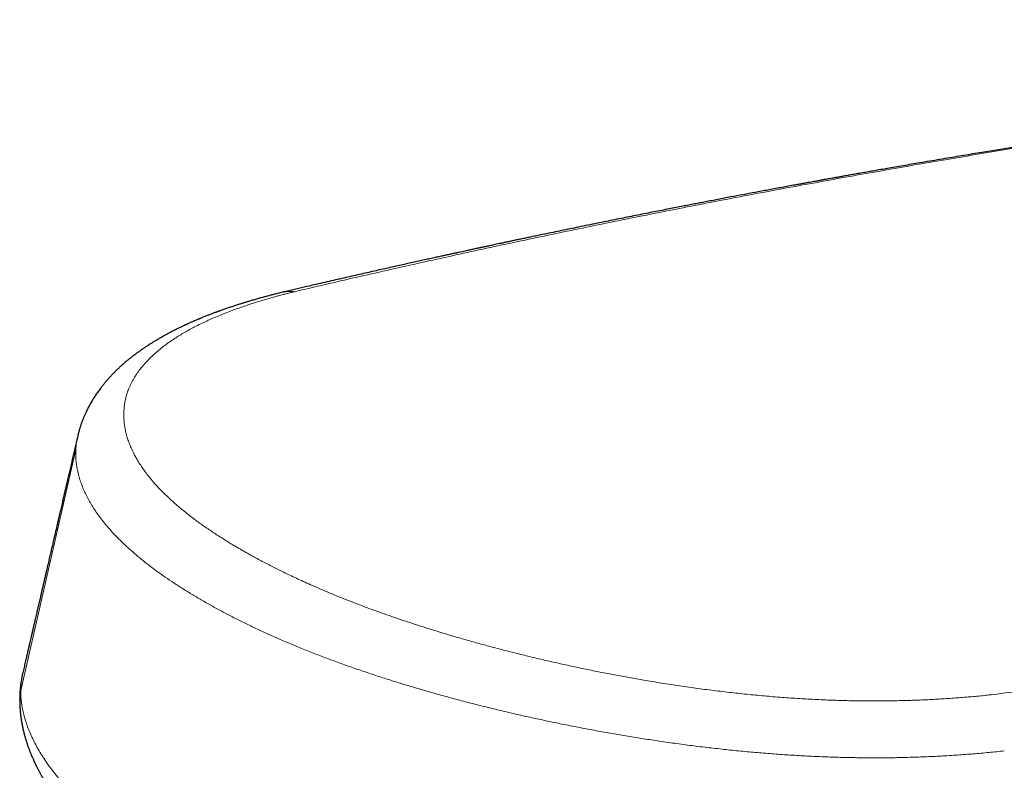
# Model space of a CAD drawing. Units: millimetres. Extents: x 8 to 767, y 12 to 516.
# Drawn here: x 562 to 593, y 180 to 203 of the extents above; entities that cross this region are included whole.
import ezdxf

# ---------------------------------------------------------------- set-up
doc = ezdxf.new("R2010")
doc.units = ezdxf.units.MM

msp = doc.modelspace()

# ---------------------------------------------------------------- linework, layer by layer
at = {"color": 7, "linetype": 'Continuous', "lineweight": 30}
for p, q in [((570.385, 195.059), (570.379, 195.058)), ((564.039, 190.607), (564.04, 190.611)), ((562.341, 183.283), (562.338, 183.272))]:
    msp.add_line(p, q, dxfattribs=at)
at = {"color": 8, "linetype": 'Continuous', "lineweight": 0}
msp.add_line((562.278, 182.736), (563.98, 190.194), dxfattribs=at)
at = {"color": 7, "linetype": 'Continuous', "lineweight": 30}
for points, knots in [([(645.051, 203.464), (645.037, 203.464), (644.982, 203.465), (644.884, 203.466), (644.755, 203.468), (644.619, 203.469), (644.467, 203.471), (644.297, 203.473), (644.109, 203.475), (643.911, 203.477), (643.711, 203.478), (643.51, 203.48), (643.308, 203.481), (643.098, 203.483), (642.88, 203.484), (642.654, 203.485), (642.42, 203.486), (642.179, 203.487), (641.918, 203.488), (641.639, 203.488), (641.341, 203.488), (641.041, 203.488), (640.739, 203.488), (640.441, 203.487), (640.147, 203.486), (639.855, 203.484), (639.566, 203.483), (639.28, 203.481), (639.005, 203.479), (638.739, 203.477), (638.492, 203.474), (638.26, 203.472), (638.046, 203.469), (637.839, 203.467), (637.641, 203.465), (637.452, 203.462), (637.271, 203.46), (637.103, 203.457), (636.947, 203.455), (636.803, 203.453), (636.667, 203.451), (636.538, 203.448), (636.418, 203.446), (636.312, 203.445), (636.219, 203.443), (636.139, 203.442), (636.065, 203.44), (636.005, 203.439), (635.955, 203.438), (635.912, 203.437), (635.865, 203.437), (635.813, 203.436), (635.749, 203.434), (635.673, 203.433), (635.583, 203.431), (635.485, 203.429), (635.378, 203.427), (635.262, 203.425), (635.138, 203.422), (634.926, 203.417), (634.632, 203.411), (634.261, 203.402), (633.898, 203.393), (633.586, 203.385), (633.323, 203.378), (633.107, 203.372), (632.894, 203.366), (632.683, 203.359), (632.462, 203.353), (632.226, 203.345), (631.974, 203.337), (631.713, 203.329), (631.444, 203.32), (631.167, 203.31), (630.882, 203.3), (630.588, 203.29), (630.312, 203.279), (630.055, 203.27), (629.819, 203.26), (629.578, 203.251), (629.333, 203.241), (629.084, 203.23), (628.854, 203.221), (628.647, 203.212), (628.469, 203.204), (628.3, 203.197), (628.142, 203.189), (627.993, 203.183), (627.854, 203.176), (627.726, 203.17), (627.607, 203.165), (627.499, 203.16), (627.401, 203.155), (627.312, 203.151), (627.238, 203.147), (627.178, 203.144), (627.13, 203.142), (627.085, 203.14), (627.042, 203.138), (626.998, 203.136), (626.949, 203.133), (626.893, 203.13), (626.829, 203.127), (626.758, 203.124), (626.679, 203.12), (626.591, 203.115), (626.496, 203.111), (626.388, 203.105), (626.268, 203.099), (626.135, 203.092), (625.992, 203.085), (625.839, 203.077), (625.686, 203.068), (625.533, 203.06), (625.383, 203.052), (625.226, 203.044), (625.062, 203.034), (624.892, 203.025), (624.641, 203.011), (624.312, 202.992), (623.863, 202.966), (623.373, 202.936), (622.844, 202.903), (622.324, 202.87), (621.812, 202.836), (621.31, 202.803), (620.9, 202.774), (620.581, 202.752), (620.349, 202.736), (620.12, 202.719), (619.895, 202.703), (619.675, 202.687), (619.463, 202.671), (619.253, 202.655), (619.045, 202.64), (618.84, 202.624), (618.645, 202.609), (618.46, 202.595), (618.288, 202.581), (618.129, 202.569), (617.983, 202.557), (617.868, 202.548), (617.783, 202.541), (617.726, 202.537), (617.675, 202.533), (617.63, 202.529), (617.591, 202.526), (617.559, 202.524), (617.532, 202.521), (617.507, 202.519), (617.479, 202.517), (617.442, 202.514), (617.393, 202.51), (617.331, 202.505), (617.263, 202.5), (617.189, 202.493), (617.109, 202.487), (617.022, 202.48), (616.926, 202.472), (616.823, 202.463), (616.713, 202.454), (616.598, 202.444), (616.479, 202.434), (616.357, 202.424), (616.228, 202.413), (616.093, 202.402), (615.953, 202.39), (615.757, 202.373), (615.51, 202.351), (615.216, 202.326), (614.931, 202.3), (614.654, 202.275), (614.384, 202.251), (614.124, 202.227), (613.871, 202.204), (613.627, 202.181), (613.391, 202.158), (613.179, 202.138), (612.989, 202.12), (612.821, 202.104), (612.658, 202.088), (612.5, 202.073), (612.322, 202.056), (612.12, 202.036), (611.888, 202.013), (611.647, 201.989), (611.398, 201.964), (611.139, 201.937), (610.872, 201.91), (610.595, 201.881), (610.339, 201.855), (610.105, 201.83), (609.894, 201.808), (609.679, 201.785), (609.459, 201.761), (609.254, 201.739), (609.068, 201.719), (608.905, 201.701), (608.75, 201.684), (608.603, 201.668), (608.462, 201.652), (608.327, 201.637), (608.199, 201.623), (608.079, 201.61), (607.968, 201.597), (607.866, 201.586), (607.773, 201.575), (607.69, 201.566), (607.618, 201.558), (607.554, 201.55), (607.494, 201.544), (607.439, 201.537), (607.386, 201.531), (607.333, 201.525), (607.275, 201.518), (607.209, 201.511), (607.136, 201.503), (607.056, 201.493), (606.968, 201.483), (606.866, 201.471), (606.75, 201.458), (606.617, 201.442), (606.475, 201.426), (606.33, 201.409), (606.184, 201.391), (606.039, 201.374), (605.886, 201.356), (605.725, 201.337), (605.559, 201.317), (605.316, 201.287), (604.999, 201.249), (604.587, 201.198), (604.158, 201.145), (603.712, 201.089), (603.277, 201.034), (602.854, 200.979), (602.443, 200.926), (602.039, 200.873), (601.643, 200.82), (601.253, 200.768), (600.866, 200.716), (600.255, 200.632), (599.417, 200.516), (598.672, 200.41), (598.246, 200.348), (598.142, 200.333), (598.041, 200.319), (597.946, 200.305), (597.858, 200.292), (597.776, 200.28), (597.701, 200.269), (597.627, 200.258), (597.556, 200.248), (597.489, 200.238), (597.432, 200.23), (597.385, 200.223), (597.349, 200.217), (597.317, 200.213), (597.285, 200.208), (597.247, 200.202), (597.202, 200.196), (597.15, 200.188), (597.089, 200.179), (597.016, 200.168), (596.931, 200.156), (596.837, 200.142), (596.479, 200.088), (595.861, 199.995), (594.947, 199.855), (594.26, 199.747), (593.798, 199.674), (593.594, 199.641), (593.383, 199.607), (593.161, 199.572), (592.931, 199.535), (592.69, 199.496), (592.441, 199.455), (592.184, 199.413), (591.919, 199.369), (591.645, 199.324), (591.362, 199.277), (591.07, 199.228), (590.768, 199.177), (590.458, 199.124), (590.162, 199.074), (589.884, 199.026), (589.627, 198.982), (589.374, 198.938), (589.138, 198.897), (588.92, 198.859), (588.719, 198.824), (588.526, 198.79), (588.341, 198.758), (588.164, 198.726), (587.996, 198.696), (587.835, 198.668), (587.695, 198.643), (587.573, 198.621), (587.47, 198.602), (587.373, 198.585), (587.284, 198.569), (587.203, 198.554), (587.131, 198.541), (587.069, 198.53), (587.016, 198.521), (586.967, 198.512), (586.918, 198.503), (586.86, 198.492), (586.79, 198.48), (586.707, 198.465), (586.616, 198.448), (586.515, 198.43), (586.407, 198.41), (586.29, 198.388), (586.075, 198.349), (585.768, 198.292), (585.373, 198.219), (584.986, 198.146), (584.607, 198.075), (584.289, 198.015), (584.031, 197.966), (583.831, 197.928), (583.634, 197.89), (583.449, 197.854), (583.274, 197.82), (583.105, 197.788), (582.927, 197.753), (582.736, 197.716), (582.532, 197.676), (582.316, 197.634), (582.09, 197.589), (581.853, 197.543), (581.607, 197.494), (581.351, 197.443), (581.093, 197.391), (580.833, 197.339), (580.572, 197.286), (580.303, 197.232), (580.026, 197.176), (579.74, 197.117), (579.462, 197.06), (579.193, 197.005), (578.933, 196.951), (578.668, 196.896), (578.434, 196.847), (578.234, 196.805), (578.075, 196.772), (577.923, 196.74), (577.779, 196.71), (577.643, 196.681), (577.514, 196.654), (577.393, 196.628), (577.28, 196.604), (577.174, 196.581), (577.077, 196.561), (576.988, 196.542), (576.906, 196.524), (576.832, 196.508), (576.766, 196.494), (576.708, 196.482), (576.658, 196.471), (576.614, 196.462), (576.577, 196.454), (576.548, 196.447), (576.518, 196.441), (576.484, 196.434), (576.438, 196.424), (576.383, 196.412), (576.328, 196.4), (576.273, 196.388), (576.217, 196.376), (576.154, 196.362), (576.083, 196.347), (576.005, 196.33), (575.918, 196.311), (575.824, 196.291), (575.722, 196.269), (575.612, 196.245), (575.494, 196.219), (575.369, 196.192), (575.232, 196.162), (575.083, 196.129), (574.923, 196.094), (574.753, 196.056), (574.574, 196.017), (574.386, 195.975), (574.189, 195.931), (573.989, 195.887), (573.786, 195.841), (573.582, 195.795), (573.37, 195.748), (573.151, 195.698), (572.924, 195.647), (572.689, 195.594), (572.447, 195.538), (572.197, 195.481), (571.94, 195.422), (571.675, 195.361), (571.402, 195.298), (571.105, 195.229), (570.781, 195.154), (570.534, 195.096), (570.401, 195.065), (570.384, 195.061)], [0, 0, 0, 0, 0.000575, 0.002218, 0.003959, 0.0058, 0.007739, 0.010153, 0.012703, 0.015392, 0.018218, 0.020858, 0.023607, 0.026466, 0.029435, 0.032514, 0.035702, 0.039, 0.042408, 0.046355, 0.05044, 0.054599, 0.058657, 0.06279, 0.066802, 0.070692, 0.074726, 0.07862, 0.082375, 0.085991, 0.089468, 0.092508, 0.095433, 0.098243, 0.100938, 0.103517, 0.105982, 0.108331, 0.110384, 0.11234, 0.114199, 0.115954, 0.117588, 0.1191, 0.120277, 0.121367, 0.122372, 0.123291, 0.123826, 0.124394, 0.125033, 0.125745, 0.126528, 0.127631, 0.128851, 0.130188, 0.131641, 0.133212, 0.134899, 0.1367, 0.14184, 0.146871, 0.15179, 0.1566, 0.159566, 0.162489, 0.165369, 0.168204, 0.171063, 0.17436, 0.17777, 0.181294, 0.184931, 0.18868, 0.192544, 0.19652, 0.200609, 0.203736, 0.206926, 0.21018, 0.213496, 0.216876, 0.220282, 0.222831, 0.225244, 0.227522, 0.229664, 0.231671, 0.233542, 0.235277, 0.236877, 0.238342, 0.239671, 0.240864, 0.241922, 0.242658, 0.24331, 0.243887, 0.244462, 0.245054, 0.245664, 0.246457, 0.247306, 0.248265, 0.249333, 0.250511, 0.2518, 0.253199, 0.254864, 0.256663, 0.258595, 0.260661, 0.262859, 0.264793, 0.26682, 0.268939, 0.27115, 0.273454, 0.275809, 0.281311, 0.286747, 0.293995, 0.301121, 0.308125, 0.315007, 0.321767, 0.328405, 0.331548, 0.334663, 0.33775, 0.340803, 0.343762, 0.346612, 0.349352, 0.352239, 0.354993, 0.357615, 0.360104, 0.36246, 0.364539, 0.366503, 0.368351, 0.369181, 0.36995, 0.370635, 0.371237, 0.371756, 0.372192, 0.372544, 0.372842, 0.373205, 0.373647, 0.374344, 0.375175, 0.37614, 0.377104, 0.378173, 0.379346, 0.380624, 0.382007, 0.383495, 0.385087, 0.386639, 0.388279, 0.390006, 0.391822, 0.393725, 0.395655, 0.399709, 0.403651, 0.407483, 0.411203, 0.414812, 0.41831, 0.421696, 0.424971, 0.428135, 0.431188, 0.433509, 0.43576, 0.437944, 0.440058, 0.442113, 0.445099, 0.448204, 0.451428, 0.454772, 0.458235, 0.461817, 0.465519, 0.469341, 0.472103, 0.474924, 0.477804, 0.480743, 0.483738, 0.486027, 0.488209, 0.490284, 0.492251, 0.494111, 0.495948, 0.497667, 0.499267, 0.50075, 0.502114, 0.50336, 0.504488, 0.505418, 0.506271, 0.507068, 0.507809, 0.508494, 0.509173, 0.509948, 0.510823, 0.511798, 0.512873, 0.514048, 0.515323, 0.516954, 0.518723, 0.520632, 0.522679, 0.524525, 0.526471, 0.528517, 0.530663, 0.532904, 0.535158, 0.540417, 0.545599, 0.551667, 0.557626, 0.563476, 0.569069, 0.574558, 0.579944, 0.585226, 0.590405, 0.595546, 0.600691, 0.614857, 0.62905, 0.630467, 0.631881, 0.633229, 0.63449, 0.635666, 0.636756, 0.637759, 0.638676, 0.639708, 0.640603, 0.641362, 0.641985, 0.642472, 0.642819, 0.643245, 0.643756, 0.644352, 0.645035, 0.645802, 0.646817, 0.647951, 0.649203, 0.650575, 0.662223, 0.673909, 0.68704, 0.689648, 0.692356, 0.695169, 0.698089, 0.701177, 0.704375, 0.707683, 0.711101, 0.714629, 0.718267, 0.722016, 0.725914, 0.729925, 0.734048, 0.738283, 0.74169, 0.745155, 0.74853, 0.75177, 0.754548, 0.757218, 0.75978, 0.762234, 0.76458, 0.766818, 0.768948, 0.77097, 0.772409, 0.773788, 0.775084, 0.776269, 0.777342, 0.778305, 0.779111, 0.779818, 0.78043, 0.781056, 0.781752, 0.78274, 0.783842, 0.785058, 0.786387, 0.787829, 0.789385, 0.791049, 0.796378, 0.801609, 0.806742, 0.811778, 0.816717, 0.819391, 0.822036, 0.824652, 0.827246, 0.829373, 0.831618, 0.833981, 0.836462, 0.839201, 0.84207, 0.84507, 0.848201, 0.851463, 0.854856, 0.85838, 0.861725, 0.865181, 0.868746, 0.872422, 0.876207, 0.880103, 0.88346, 0.886896, 0.890408, 0.893998, 0.89621, 0.898321, 0.90033, 0.902237, 0.904042, 0.905745, 0.907346, 0.908846, 0.910244, 0.91154, 0.912713, 0.913788, 0.914765, 0.915644, 0.916409, 0.91708, 0.917656, 0.918139, 0.918527, 0.918826, 0.91931, 0.919913, 0.920635, 0.921476, 0.92211, 0.922841, 0.923676, 0.924614, 0.925654, 0.926798, 0.928045, 0.929395, 0.930848, 0.932404, 0.934063, 0.935825, 0.937834, 0.939963, 0.942211, 0.944578, 0.947064, 0.949669, 0.952393, 0.954995, 0.957697, 0.960499, 0.963401, 0.966403, 0.969506, 0.972708, 0.976011, 0.979413, 0.982916, 0.986519, 0.990222, 0.994714, 0.999346, 1, 1, 1, 1]), ([(570.379, 195.059), (570.35, 195.052), (570.295, 195.038), (570.217, 195.019), (570.149, 195.002), (570.09, 194.987), (570.04, 194.974), (569.981, 194.958), (569.907, 194.939), (569.806, 194.912), (569.692, 194.88), (569.566, 194.845), (569.461, 194.815), (569.379, 194.791), (569.323, 194.774), (569.273, 194.759), (569.232, 194.747), (569.201, 194.737), (569.178, 194.73), (569.158, 194.724), (569.134, 194.716), (569.102, 194.706), (569.059, 194.693), (569.007, 194.677), (568.95, 194.658), (568.891, 194.639), (568.833, 194.62), (568.777, 194.601), (568.72, 194.582), (568.663, 194.563), (568.607, 194.543), (568.552, 194.524), (568.504, 194.507), (568.465, 194.493), (568.434, 194.482), (568.407, 194.472), (568.384, 194.464), (568.361, 194.455), (568.334, 194.446), (568.3, 194.433), (568.258, 194.417), (568.211, 194.399), (568.163, 194.381), (568.115, 194.363), (568.067, 194.344), (568.018, 194.324), (567.966, 194.304), (567.916, 194.284), (567.872, 194.266), (567.837, 194.252), (567.811, 194.241), (567.79, 194.232), (567.766, 194.222), (567.737, 194.21), (567.702, 194.195), (567.664, 194.178), (567.624, 194.161), (567.585, 194.144), (567.546, 194.127), (567.508, 194.11), (567.47, 194.093), (567.437, 194.078), (567.408, 194.064), (567.383, 194.053), (567.357, 194.041), (567.328, 194.027), (567.291, 194.01), (567.249, 193.99), (567.202, 193.967), (567.147, 193.94), (567.084, 193.91), (567.016, 193.875), (566.953, 193.843), (566.9, 193.815), (566.857, 193.792), (566.818, 193.772), (566.781, 193.751), (566.745, 193.732), (566.712, 193.713), (566.684, 193.698), (566.659, 193.683), (566.636, 193.671), (566.614, 193.658), (566.588, 193.643), (566.559, 193.627), (566.528, 193.608), (566.496, 193.59), (566.462, 193.569), (566.424, 193.546), (566.383, 193.522), (566.345, 193.498), (566.306, 193.473), (566.263, 193.446), (566.214, 193.414), (566.165, 193.382), (566.124, 193.355), (566.093, 193.334), (566.068, 193.317), (566.043, 193.3), (566.021, 193.285), (566.002, 193.272), (565.981, 193.257), (565.956, 193.239), (565.928, 193.219), (565.9, 193.199), (565.874, 193.18), (565.846, 193.159), (565.816, 193.137), (565.788, 193.115), (565.757, 193.092), (565.722, 193.065), (565.685, 193.036), (565.648, 193.006), (565.612, 192.977), (565.576, 192.948), (565.545, 192.922), (565.519, 192.9), (565.496, 192.88), (565.474, 192.861), (565.455, 192.844), (565.436, 192.828), (565.417, 192.811), (565.395, 192.791), (565.371, 192.77), (565.347, 192.747), (565.321, 192.724), (565.298, 192.702), (565.273, 192.678), (565.246, 192.652), (565.217, 192.624), (565.188, 192.596), (565.162, 192.569), (565.137, 192.544), (565.115, 192.521), (565.093, 192.499), (565.073, 192.477), (565.052, 192.454), (565.03, 192.431), (565.006, 192.405), (564.982, 192.377), (564.957, 192.349), (564.933, 192.321), (564.911, 192.295), (564.89, 192.271), (564.866, 192.242), (564.838, 192.208), (564.805, 192.167), (564.754, 192.102), (564.69, 192.016), (564.616, 191.91), (564.547, 191.806), (564.479, 191.697), (564.413, 191.581), (564.353, 191.468), (564.307, 191.374), (564.277, 191.309), (564.257, 191.265), (564.239, 191.224), (564.222, 191.183), (564.205, 191.14), (564.186, 191.093), (564.167, 191.041), (564.148, 190.989), (564.131, 190.938), (564.115, 190.89), (564.101, 190.845), (564.091, 190.81), (564.084, 190.785), (564.079, 190.767), (564.073, 190.746), (564.066, 190.719), (564.057, 190.687), (564.048, 190.649), (564.041, 190.622), (564.038, 190.608)], [0, 0, 0, 0, 0.009243, 0.017509, 0.024796, 0.031105, 0.036436, 0.04079, 0.05028, 0.060515, 0.073659, 0.087621, 0.102315, 0.108704, 0.11515, 0.120897, 0.125749, 0.128933, 0.131564, 0.133645, 0.135781, 0.139688, 0.1446, 0.150518, 0.157365, 0.164442, 0.170931, 0.177473, 0.184068, 0.190717, 0.197419, 0.204145, 0.210281, 0.214514, 0.218228, 0.221424, 0.224101, 0.226611, 0.229787, 0.233666, 0.23908, 0.245013, 0.250925, 0.256815, 0.262682, 0.268526, 0.275386, 0.281818, 0.287384, 0.292083, 0.294949, 0.297393, 0.300272, 0.303954, 0.308438, 0.3136, 0.318831, 0.32382, 0.328566, 0.333899, 0.338886, 0.343347, 0.347171, 0.350358, 0.353199, 0.35728, 0.362166, 0.367857, 0.374307, 0.381063, 0.390204, 0.39968, 0.409416, 0.416189, 0.422064, 0.427269, 0.432479, 0.438162, 0.442407, 0.446697, 0.450308, 0.45332, 0.456457, 0.459866, 0.464532, 0.469104, 0.473581, 0.478464, 0.484229, 0.490725, 0.496516, 0.501535, 0.508446, 0.516098, 0.524044, 0.531135, 0.534843, 0.538838, 0.54296, 0.546482, 0.549317, 0.552007, 0.556303, 0.561306, 0.565814, 0.569577, 0.57411, 0.579639, 0.584402, 0.588213, 0.59466, 0.60164, 0.606871, 0.613438, 0.620322, 0.625542, 0.629231, 0.633602, 0.637635, 0.640934, 0.643898, 0.647455, 0.651608, 0.655705, 0.660471, 0.664853, 0.669099, 0.673489, 0.678564, 0.684261, 0.689715, 0.694681, 0.699386, 0.703753, 0.707819, 0.711811, 0.715871, 0.720271, 0.724778, 0.729962, 0.735178, 0.740098, 0.744719, 0.749029, 0.753024, 0.759908, 0.766861, 0.774211, 0.793108, 0.810474, 0.82669, 0.84284, 0.862439, 0.879758, 0.895862, 0.90243, 0.908809, 0.914752, 0.92054, 0.926447, 0.933116, 0.940471, 0.948286, 0.955191, 0.961872, 0.968081, 0.973706, 0.97603, 0.978311, 0.981187, 0.984794, 0.989131, 0.9942, 1, 1, 1, 1]), ([(564.038, 190.607), (564.025, 190.553), (563.999, 190.441), (563.96, 190.271), (563.92, 190.099), (563.881, 189.931), (563.842, 189.761), (563.803, 189.593), (563.765, 189.427), (563.729, 189.275), (563.697, 189.134), (563.667, 189.004), (563.639, 188.883), (563.613, 188.77), (563.588, 188.665), (563.565, 188.566), (563.544, 188.474), (563.525, 188.39), (563.505, 188.307), (563.485, 188.22), (563.462, 188.121), (563.437, 188.012), (563.401, 187.855), (563.355, 187.659), (563.307, 187.451), (563.266, 187.275), (563.232, 187.126), (563.197, 186.975), (563.16, 186.818), (563.127, 186.676), (563.098, 186.551), (563.074, 186.444), (563.048, 186.335), (563.023, 186.227), (562.999, 186.123), (562.979, 186.037), (562.963, 185.968), (562.951, 185.914), (562.939, 185.864), (562.929, 185.818), (562.919, 185.776), (562.909, 185.734), (562.898, 185.685), (562.883, 185.623), (562.866, 185.546), (562.845, 185.458), (562.822, 185.359), (562.797, 185.253), (562.768, 185.127), (562.736, 184.988), (562.701, 184.839), (562.67, 184.703), (562.641, 184.579), (562.615, 184.467), (562.591, 184.366), (562.569, 184.271), (562.547, 184.176), (562.524, 184.074), (562.497, 183.959), (562.467, 183.83), (562.434, 183.688), (562.398, 183.534), (562.367, 183.398), (562.347, 183.313), (562.34, 183.283)], [0, 0, 0, 0, 0.022167, 0.045876, 0.069598, 0.092828, 0.114814, 0.139122, 0.161694, 0.182529, 0.201628, 0.21933, 0.235716, 0.251125, 0.265557, 0.279011, 0.291488, 0.303206, 0.313572, 0.325471, 0.338903, 0.353869, 0.370367, 0.403204, 0.434205, 0.455225, 0.475307, 0.495471, 0.5169, 0.539599, 0.553681, 0.56821, 0.583187, 0.598426, 0.612634, 0.625561, 0.633545, 0.640948, 0.647771, 0.654012, 0.659672, 0.664968, 0.671225, 0.680023, 0.690435, 0.702459, 0.716097, 0.731115, 0.745834, 0.767695, 0.788003, 0.806759, 0.823536, 0.83884, 0.852671, 0.865063, 0.877725, 0.89161, 0.90672, 0.924755, 0.944272, 0.965271, 0.987751, 1, 1, 1, 1]), ([(562.338, 183.272), (562.335, 183.261), (562.33, 183.237), (562.322, 183.202), (562.316, 183.169), (562.311, 183.144), (562.307, 183.124), (562.3, 183.084), (562.292, 183.038), (562.284, 182.983), (562.278, 182.939), (562.272, 182.893), (562.266, 182.841), (562.261, 182.79), (562.257, 182.738), (562.253, 182.689), (562.251, 182.652), (562.25, 182.624), (562.249, 182.605), (562.248, 182.585), (562.248, 182.561), (562.247, 182.532), (562.246, 182.498), (562.246, 182.473), (562.246, 182.46)], [0, 0, 0, 0, 0.0377824, 0.0874447, 0.1269316, 0.1562427, 0.1780218, 0.1994028, 0.3012957, 0.3488591, 0.4022539, 0.4618369, 0.5203273, 0.5900148, 0.6519958, 0.7092341, 0.7662906, 0.7885786, 0.8107877, 0.8340832, 0.8642606, 0.90212, 0.9476676, 1, 1, 1, 1]), ([(562.247, 182.44), (562.246, 182.446), (562.246, 182.453), (562.246, 182.46), (562.246, 182.46)], [0, 0, 0, 0, 0.939091, 1, 1, 1, 1]), ([(562.246, 182.44), (562.246, 182.437), (562.246, 182.424), (562.246, 182.401), (562.247, 182.373), (562.247, 182.352), (562.247, 182.336), (562.248, 182.32), (562.249, 182.302), (562.249, 182.278), (562.251, 182.251), (562.252, 182.224), (562.254, 182.202), (562.255, 182.179), (562.257, 182.15), (562.26, 182.116), (562.263, 182.079), (562.266, 182.045), (562.269, 182.017), (562.272, 181.993), (562.275, 181.972), (562.278, 181.947), (562.281, 181.919), (562.285, 181.89), (562.29, 181.86), (562.294, 181.829), (562.299, 181.799), (562.303, 181.773), (562.307, 181.752), (562.311, 181.733), (562.314, 181.714), (562.318, 181.693), (562.322, 181.669), (562.327, 181.646), (562.331, 181.625), (562.335, 181.607), (562.339, 181.589), (562.343, 181.569), (562.348, 181.545), (562.354, 181.519), (562.36, 181.493), (562.366, 181.47), (562.371, 181.451), (562.375, 181.432), (562.38, 181.412), (562.386, 181.391), (562.392, 181.367), (562.399, 181.341), (562.407, 181.314), (562.415, 181.286), (562.422, 181.26), (562.43, 181.234), (562.437, 181.209), (562.447, 181.178), (562.459, 181.141), (562.471, 181.102), (562.484, 181.065), (562.495, 181.032), (562.507, 180.999), (562.519, 180.963), (562.534, 180.924), (562.549, 180.885), (562.563, 180.847), (562.578, 180.809), (562.595, 180.768), (562.615, 180.72), (562.636, 180.671), (562.659, 180.619), (562.684, 180.562), (562.708, 180.511), (562.728, 180.469), (562.741, 180.442), (562.754, 180.416), (562.767, 180.389), (562.782, 180.359), (562.798, 180.328), (562.814, 180.297), (562.829, 180.269), (562.843, 180.243), (562.857, 180.217), (562.873, 180.188), (562.891, 180.155), (562.91, 180.121), (562.927, 180.091), (562.942, 180.065), (562.957, 180.04), (562.972, 180.013), (562.99, 179.984), (563.008, 179.954), (563.026, 179.925), (563.044, 179.896), (563.062, 179.866), (563.083, 179.834), (563.106, 179.797), (563.133, 179.756), (563.161, 179.714), (563.188, 179.673), (563.215, 179.634), (563.242, 179.595), (563.27, 179.555), (563.299, 179.515), (563.328, 179.474), (563.357, 179.435), (563.384, 179.399), (563.407, 179.368), (563.427, 179.342), (563.447, 179.317), (563.469, 179.288), (563.494, 179.256), (563.522, 179.221), (563.551, 179.185), (563.58, 179.149), (563.607, 179.116), (563.633, 179.085), (563.657, 179.056), (563.68, 179.03), (563.7, 179.006), (563.72, 178.983), (563.742, 178.958), (563.767, 178.929), (563.795, 178.897), (563.825, 178.864), (563.855, 178.831), (563.884, 178.799), (563.91, 178.771), (563.93, 178.75), (563.943, 178.735), (563.955, 178.722), (563.97, 178.706), (563.992, 178.684), (564.019, 178.655), (564.052, 178.621), (564.092, 178.58), (564.125, 178.547), (564.145, 178.527), (564.15, 178.522)], [0, 0, 0, 0, 0.001898, 0.011323, 0.018873, 0.024551, 0.028357, 0.031731, 0.036239, 0.04251, 0.049961, 0.056681, 0.062179, 0.066651, 0.07448, 0.083675, 0.092878, 0.101762, 0.109705, 0.11426, 0.119291, 0.125594, 0.133127, 0.140585, 0.147349, 0.156191, 0.163569, 0.170012, 0.175596, 0.179162, 0.183733, 0.189323, 0.195858, 0.201956, 0.207381, 0.211734, 0.215756, 0.220823, 0.226966, 0.233949, 0.241075, 0.246592, 0.250834, 0.255575, 0.260452, 0.265935, 0.271936, 0.278357, 0.285199, 0.292462, 0.29955, 0.305281, 0.311529, 0.319036, 0.32876, 0.339435, 0.348774, 0.356728, 0.364328, 0.373713, 0.383728, 0.393657, 0.403444, 0.412216, 0.422834, 0.434554, 0.44829, 0.460483, 0.474175, 0.491451, 0.499224, 0.505745, 0.511931, 0.518887, 0.526612, 0.534946, 0.542592, 0.549881, 0.556007, 0.562348, 0.569862, 0.578549, 0.587461, 0.59521, 0.601785, 0.607685, 0.614364, 0.621771, 0.629841, 0.637416, 0.644287, 0.652158, 0.659844, 0.669228, 0.680212, 0.691119, 0.701461, 0.711642, 0.721396, 0.731561, 0.742053, 0.752524, 0.762935, 0.772637, 0.780345, 0.786548, 0.792784, 0.80004, 0.808313, 0.817604, 0.827354, 0.836812, 0.845054, 0.853058, 0.860764, 0.867706, 0.87379, 0.879275, 0.885756, 0.893501, 0.902128, 0.910761, 0.919368, 0.927945, 0.935598, 0.941645, 0.944572, 0.947337, 0.951576, 0.957438, 0.964924, 0.973855, 0.984348, 0.9964, 1, 1, 1, 1])]:
    msp.add_open_spline(points, degree=3, knots=knots, dxfattribs=at)
at = {"color": 8, "linetype": 'Continuous', "lineweight": 0}
for points, knots in [([(645.054, 203.462), (644.768, 203.466), (643.773, 203.481), (642.064, 203.489), (639.929, 203.487), (637.79, 203.468), (635.648, 203.434), (633.503, 203.383), (631.415, 203.319), (629.385, 203.242), (627.412, 203.154), (625.436, 203.052), (623.459, 202.937), (621.479, 202.809), (619.438, 202.663), (617.334, 202.498), (615.167, 202.313), (612.999, 202.111), (610.828, 201.893), (608.655, 201.66), (606.48, 201.41), (604.363, 201.152), (602.305, 200.887), (600.306, 200.616), (598.306, 200.332), (596.304, 200.034), (594.3, 199.723), (592.296, 199.399), (590.289, 199.061), (588.282, 198.709), (586.273, 198.344), (584.263, 197.966), (582.252, 197.574), (580.278, 197.177), (578.342, 196.774), (576.443, 196.368), (574.543, 195.949), (572.642, 195.519), (571.374, 195.223), (570.74, 195.074)], [0, 0, 0, 0, 0.0117686, 0.0409878, 0.070207, 0.0994263, 0.1286455, 0.1578648, 0.1870841, 0.2138684, 0.2406527, 0.267437, 0.2942212, 0.3210055, 0.3477897, 0.3770088, 0.4062279, 0.435447, 0.464666, 0.493885, 0.523104, 0.552323, 0.579107, 0.6058911, 0.6326751, 0.6594591, 0.6862431, 0.7130271, 0.7398112, 0.7665952, 0.7933793, 0.8201634, 0.8469475, 0.8737316, 0.8989853, 0.9242389, 0.9494926, 0.9747463, 1, 1, 1, 1]), ([(565.498, 190.865), (565.49, 190.919), (565.473, 191.027), (565.462, 191.185), (565.462, 191.338), (565.472, 191.487), (565.492, 191.631), (565.521, 191.771), (565.559, 191.907), (565.608, 192.049), (565.672, 192.198), (565.752, 192.352), (565.841, 192.5), (565.94, 192.642), (566.05, 192.781), (566.17, 192.917), (566.301, 193.049), (566.438, 193.176), (566.582, 193.298), (566.731, 193.414), (566.882, 193.523), (567.033, 193.625), (567.185, 193.721), (567.338, 193.812), (567.494, 193.9), (567.661, 193.989), (567.838, 194.078), (568.026, 194.167), (568.214, 194.251), (568.401, 194.331), (568.587, 194.406), (568.767, 194.476), (568.941, 194.54), (569.108, 194.599), (569.271, 194.655), (569.431, 194.707), (569.587, 194.757), (569.738, 194.803), (569.884, 194.846), (570.024, 194.886), (570.16, 194.924), (570.288, 194.959), (570.411, 194.991), (570.526, 195.021), (570.635, 195.048), (570.706, 195.066), (570.74, 195.074)], [0, 0, 0, 0, 0.027615, 0.05489, 0.081822, 0.108409, 0.134647, 0.160536, 0.186072, 0.211252, 0.2424, 0.272981, 0.302991, 0.332429, 0.361293, 0.391278, 0.420614, 0.449302, 0.477341, 0.504732, 0.531474, 0.556095, 0.580139, 0.603607, 0.6265, 0.648816, 0.674576, 0.699523, 0.723656, 0.746975, 0.769478, 0.791164, 0.810862, 0.829832, 0.848076, 0.865594, 0.882385, 0.898449, 0.913784, 0.92839, 0.942267, 0.955415, 0.967617, 0.979116, 0.98991, 1, 1, 1, 1]), ([(570.74, 195.074), (570.698, 195.079), (570.614, 195.088), (570.494, 195.082), (570.419, 195.066), (570.385, 195.059)], [0, 0, 0, 0, 0.3512805, 0.7025531, 1, 1, 1, 1]), ([(569.097, 187.092), (569.064, 187.111), (568.996, 187.151), (568.889, 187.214), (568.774, 187.282), (568.652, 187.357), (568.523, 187.438), (568.387, 187.524), (568.246, 187.616), (568.105, 187.711), (567.965, 187.807), (567.827, 187.905), (567.686, 188.007), (567.544, 188.115), (567.4, 188.226), (567.257, 188.343), (567.119, 188.459), (566.987, 188.574), (566.862, 188.689), (566.739, 188.807), (566.618, 188.928), (566.501, 189.051), (566.388, 189.177), (566.281, 189.305), (566.177, 189.435), (566.078, 189.569), (565.984, 189.706), (565.896, 189.846), (565.815, 189.988), (565.741, 190.133), (565.674, 190.278), (565.617, 190.424), (565.568, 190.57), (565.527, 190.718), (565.508, 190.816), (565.498, 190.865)], [0, 0, 0, 0, 0.014645, 0.030747, 0.048306, 0.06732, 0.087789, 0.109712, 0.133089, 0.15792, 0.181458, 0.20617, 0.232059, 0.259127, 0.287378, 0.316816, 0.347447, 0.375745, 0.404999, 0.435214, 0.466394, 0.498545, 0.531072, 0.564543, 0.598965, 0.634339, 0.67134, 0.709333, 0.748322, 0.788308, 0.829292, 0.870516, 0.912707, 0.955866, 1, 1, 1, 1]), ([(563.98, 190.194), (563.984, 190.253), (563.993, 190.37), (564.015, 190.507), (564.034, 190.585), (564.039, 190.607)], [0, 0, 0, 0, 0.417599, 0.834912, 1, 1, 1, 1]), ([(564.002, 189.714), (563.995, 189.768), (563.982, 189.877), (563.975, 190.037), (563.978, 190.142), (563.98, 190.194)], [0, 0, 0, 0, 0.333356, 0.666651, 1, 1, 1, 1]), ([(567.898, 185.52), (567.796, 185.58), (567.591, 185.699), (567.298, 185.879), (567.016, 186.061), (566.745, 186.244), (566.487, 186.427), (566.242, 186.611), (566.009, 186.794), (565.79, 186.978), (565.584, 187.161), (565.391, 187.343), (565.212, 187.524), (565.048, 187.702), (564.899, 187.875), (564.764, 188.045), (564.641, 188.214), (564.529, 188.38), (564.428, 188.545), (564.338, 188.708), (564.256, 188.874), (564.183, 189.043), (564.12, 189.214), (564.069, 189.383), (564.029, 189.55), (564.011, 189.659), (564.003, 189.714)], [0, 0, 0, 0, 0.041882, 0.08382, 0.125788, 0.167768, 0.209745, 0.251707, 0.293648, 0.335562, 0.377443, 0.41929, 0.461097, 0.502862, 0.542913, 0.582919, 0.622877, 0.662783, 0.702636, 0.742434, 0.782177, 0.825832, 0.869429, 0.912978, 0.956494, 1, 1, 1, 1]), ([(577.569, 183.897), (577.431, 183.932), (577.158, 184.001), (576.754, 184.108), (576.359, 184.216), (575.974, 184.324), (575.602, 184.433), (575.241, 184.541), (574.893, 184.649), (574.556, 184.756), (574.226, 184.864), (573.906, 184.973), (573.594, 185.081), (573.293, 185.188), (573.003, 185.294), (572.726, 185.398), (572.461, 185.501), (572.208, 185.601), (571.966, 185.699), (571.723, 185.8), (571.482, 185.903), (571.243, 186.008), (571.016, 186.11), (570.802, 186.209), (570.601, 186.303), (570.413, 186.394), (570.238, 186.481), (570.073, 186.564), (569.91, 186.647), (569.75, 186.731), (569.594, 186.815), (569.451, 186.892), (569.322, 186.964), (569.205, 187.03), (569.132, 187.072), (569.097, 187.092)], [0, 0, 0, 0, 0.044941, 0.08887, 0.131794, 0.173716, 0.214638, 0.253858, 0.292116, 0.329413, 0.36575, 0.401765, 0.436792, 0.470833, 0.503894, 0.535979, 0.566545, 0.59618, 0.624888, 0.652673, 0.683237, 0.712614, 0.740807, 0.767822, 0.793662, 0.817898, 0.841006, 0.862986, 0.883839, 0.907195, 0.928953, 0.949114, 0.967676, 0.984638, 1, 1, 1, 1]), ([(592.328, 182.613), (592.679, 182.656), (593.386, 182.744), (594.449, 182.873), (595.521, 183.001), (596.602, 183.128), (597.693, 183.253), (598.77, 183.375), (599.835, 183.493), (600.887, 183.608), (601.947, 183.722), (603.015, 183.834), (604.09, 183.944), (605.174, 184.053), (606.264, 184.161), (607.363, 184.267), (608.469, 184.371), (609.576, 184.473), (610.683, 184.573), (611.792, 184.67), (612.907, 184.765), (614.037, 184.859), (615.18, 184.951), (616.338, 185.042), (617.503, 185.131), (618.676, 185.217), (619.895, 185.304), (621.162, 185.391), (622.424, 185.475), (623.421, 185.538), (623.996, 185.573), (624.198, 185.586), (624.244, 185.589), (624.29, 185.591), (624.337, 185.594), (624.383, 185.597), (624.429, 185.6), (624.839, 185.625), (625.616, 185.671), (626.762, 185.736), (627.917, 185.799), (629.083, 185.859), (630.258, 185.917), (631.384, 185.97), (632.462, 186.018), (633.49, 186.062), (634.524, 186.103), (635.566, 186.143), (636.608, 186.18), (637.65, 186.215), (638.693, 186.247), (639.742, 186.277), (640.866, 186.306), (642.065, 186.335), (643.339, 186.362), (644.623, 186.385), (645.915, 186.404), (647.216, 186.42), (648.456, 186.431), (649.633, 186.439), (650.746, 186.443), (651.866, 186.444), (652.987, 186.443), (653.898, 186.439), (654.459, 186.436), (654.675, 186.434), (654.753, 186.434), (654.83, 186.433), (654.903, 186.433), (655.369, 186.429), (656.238, 186.421), (657.514, 186.406), (658.802, 186.387), (660.096, 186.364), (661.43, 186.335), (662.806, 186.302), (664.223, 186.262), (665.646, 186.217), (667.076, 186.167), (668.512, 186.112), (669.927, 186.052), (671.321, 185.989), (672.692, 185.922), (674.07, 185.849), (675.452, 185.772), (676.841, 185.689), (678.234, 185.601), (679.633, 185.507), (681.038, 185.408), (682.447, 185.303), (683.853, 185.194), (685.256, 185.079), (686.655, 184.959), (688.059, 184.834), (689.477, 184.702), (690.908, 184.563), (692.352, 184.417), (693.801, 184.265), (695.255, 184.107), (696.704, 183.943), (698.15, 183.773), (699.591, 183.598), (701.036, 183.417), (702.496, 183.227), (703.97, 183.029), (705.458, 182.824), (706.95, 182.611), (708.447, 182.392), (709.948, 182.167), (711.454, 181.935), (712.459, 181.777), (712.962, 181.697)], [0, 0, 0, 0, 0.008155, 0.016388, 0.0247, 0.033089, 0.041556, 0.050102, 0.05823, 0.066428, 0.074695, 0.083031, 0.091437, 0.099912, 0.108457, 0.11707, 0.125754, 0.134506, 0.14317, 0.1519, 0.160698, 0.169562, 0.178657, 0.18782, 0.197053, 0.206356, 0.215727, 0.226116, 0.236589, 0.245875, 0.249981, 0.250351, 0.25072, 0.251089, 0.251458, 0.251827, 0.252197, 0.252566, 0.261649, 0.270821, 0.280083, 0.289434, 0.298875, 0.308406, 0.316628, 0.324916, 0.333269, 0.341688, 0.350172, 0.358568, 0.367028, 0.375551, 0.384137, 0.394441, 0.404835, 0.415318, 0.425891, 0.436553, 0.447305, 0.456406, 0.46557, 0.474797, 0.484087, 0.493306, 0.497381, 0.498023, 0.498665, 0.499307, 0.499949, 0.500469, 0.51089, 0.521529, 0.532234, 0.543005, 0.553843, 0.565621, 0.577476, 0.589408, 0.601417, 0.613504, 0.625668, 0.637208, 0.648816, 0.660493, 0.672239, 0.684053, 0.695936, 0.707888, 0.719908, 0.731997, 0.744155, 0.756162, 0.768236, 0.780376, 0.792582, 0.805078, 0.817643, 0.830277, 0.842979, 0.85575, 0.86836, 0.881035, 0.893777, 0.906586, 0.919724, 0.932931, 0.946207, 0.959552, 0.972965, 0.986448, 1, 1, 1, 1]), ([(577.188, 182.102), (577.032, 182.139), (576.722, 182.214), (576.255, 182.331), (575.789, 182.453), (575.323, 182.58), (574.858, 182.711), (574.402, 182.844), (573.957, 182.979), (573.523, 183.116), (573.091, 183.257), (572.662, 183.403), (572.245, 183.55), (571.839, 183.698), (571.445, 183.848), (571.057, 184.001), (570.674, 184.158), (570.297, 184.319), (569.928, 184.483), (569.567, 184.649), (569.214, 184.819), (568.869, 184.991), (568.535, 185.166), (568.21, 185.342), (568.002, 185.461), (567.898, 185.52)], [0, 0, 0, 0, 0.046143, 0.092299, 0.138494, 0.184745, 0.231065, 0.277458, 0.321268, 0.365145, 0.409084, 0.453083, 0.497136, 0.538901, 0.580709, 0.622555, 0.664437, 0.70635, 0.748292, 0.790254, 0.832231, 0.874211, 0.91618, 0.958118, 1, 1, 1, 1]), ([(592.328, 182.613), (592.184, 182.597), (591.895, 182.567), (591.453, 182.528), (591.004, 182.494), (590.548, 182.466), (590.085, 182.444), (589.616, 182.428), (589.139, 182.418), (588.647, 182.415), (588.141, 182.418), (587.62, 182.43), (587.092, 182.449), (586.557, 182.476), (586.016, 182.51), (585.473, 182.552), (584.93, 182.601), (584.386, 182.658), (583.836, 182.721), (583.282, 182.792), (582.724, 182.87), (582.162, 182.956), (581.636, 183.042), (581.149, 183.127), (580.701, 183.209), (580.252, 183.295), (579.801, 183.386), (579.352, 183.481), (578.905, 183.579), (578.46, 183.681), (578.015, 183.786), (577.718, 183.86), (577.569, 183.897)], [0, 0, 0, 0, 0.035239, 0.070443, 0.105622, 0.140778, 0.175911, 0.211026, 0.246127, 0.281212, 0.31795, 0.35467, 0.391374, 0.428063, 0.464739, 0.501404, 0.537107, 0.572802, 0.608489, 0.644168, 0.679839, 0.715499, 0.751146, 0.779083, 0.807008, 0.83492, 0.862816, 0.890694, 0.918054, 0.945393, 0.972709, 1, 1, 1, 1]), ([(562.338, 183.272), (562.337, 183.268), (562.322, 183.209), (562.303, 183.091), (562.282, 182.917), (562.279, 182.796), (562.278, 182.736)], [0, 0, 0, 0, 0.024132, 0.348999, 0.674265, 1, 1, 1, 1]), ([(562.246, 182.46), (562.248, 182.506), (562.251, 182.599), (562.269, 182.69), (562.278, 182.736)], [0, 0, 0, 0, 0.497735, 1, 1, 1, 1]), ([(562.278, 182.736), (562.279, 182.68), (562.28, 182.568), (562.296, 182.395), (562.322, 182.219), (562.36, 182.038), (562.41, 181.853), (562.471, 181.664), (562.543, 181.476), (562.624, 181.291), (562.714, 181.109), (562.815, 180.923), (562.928, 180.736), (563.052, 180.546), (563.187, 180.357), (563.332, 180.168), (563.488, 179.979), (563.656, 179.79), (563.835, 179.6), (564.027, 179.411), (564.23, 179.222), (564.445, 179.034), (564.671, 178.847), (564.909, 178.661), (565.159, 178.478), (565.419, 178.297), (565.689, 178.118), (565.969, 177.942), (566.164, 177.828), (566.262, 177.771)], [0, 0, 0, 0, 0.039895, 0.079786, 0.119686, 0.159602, 0.19954, 0.239499, 0.279482, 0.31615, 0.352834, 0.38953, 0.426236, 0.462949, 0.499667, 0.535435, 0.571204, 0.606974, 0.642744, 0.678514, 0.714282, 0.750049, 0.785812, 0.821568, 0.857314, 0.893041, 0.928741, 0.9644, 1, 1, 1, 1]), ([(578.515, 181.803), (578.368, 181.835), (578.074, 181.898), (577.631, 181.997), (577.336, 182.067), (577.188, 182.102)], [0, 0, 0, 0, 0.333349, 0.666644, 1, 1, 1, 1]), ([(592.684, 180.87), (592.527, 180.854), (592.211, 180.821), (591.728, 180.778), (591.236, 180.741), (590.735, 180.71), (590.225, 180.686), (589.706, 180.669), (589.193, 180.658), (588.688, 180.655), (588.19, 180.659), (587.685, 180.668), (587.174, 180.684), (586.657, 180.707), (586.141, 180.736), (585.628, 180.771), (585.117, 180.811), (584.602, 180.858), (584.082, 180.91), (583.558, 180.969), (583.029, 181.033), (582.496, 181.104), (581.978, 181.178), (581.474, 181.255), (580.987, 181.334), (580.497, 181.418), (580.004, 181.507), (579.51, 181.601), (579.014, 181.699), (578.681, 181.769), (578.515, 181.803)], [0, 0, 0, 0, 0.039735, 0.079508, 0.119309, 0.159134, 0.19899, 0.238884, 0.278812, 0.315437, 0.352078, 0.388733, 0.425399, 0.462074, 0.498758, 0.533782, 0.568814, 0.603853, 0.6389, 0.673954, 0.709017, 0.744089, 0.77917, 0.81068, 0.8422, 0.87373, 0.905272, 0.936829, 0.968404, 1, 1, 1, 1])]:
    msp.add_open_spline(points, degree=3, knots=knots, dxfattribs=at)

doc.saveas('drawing.dxf')
